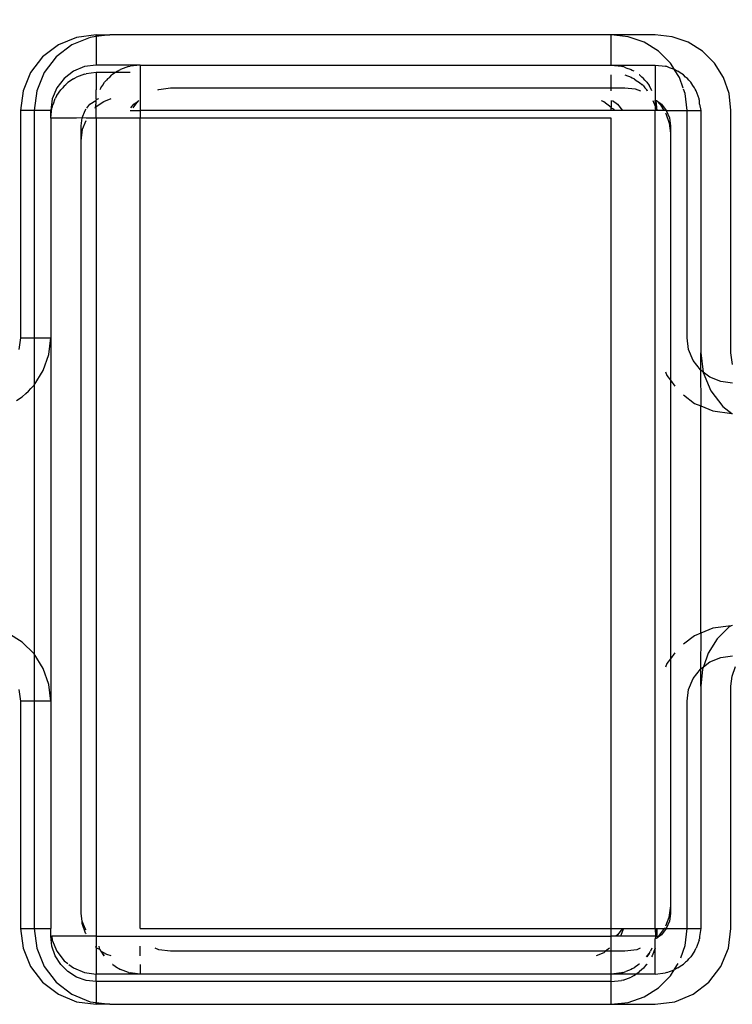
# Model space of a CAD drawing. Units: inches. Extents: x 1176 to 2406, y 13 to 790.
# Drawn here: x 1867 to 1872, y 13 to 20 of the extents above; entities that cross this region are included whole.
import ezdxf

# ---------------------------------------------------------------- set-up
doc = ezdxf.new("R2010")
doc.units = ezdxf.units.IN
doc.header["$MEASUREMENT"] = 0
doc.layers.add('VP-DIM', color=7, linetype='Continuous')
doc.layers.add('VP-EQ', color=7, linetype='Continuous', true_color=0x8a3492)
doc.styles.get("Standard").update_dxf_attribs({"font": 'arial.ttf'})
doc.dimstyles.get("Standard").update_dxf_attribs({"dimtxt": 14, "dimasz": 20, "dimexe": 20, "dimexo": 50, "dimgap": 20, "dimtad": 0, "dimdec": 0, "dimzin": 0, "dimdsep": 46, "dimtxsty": 'Standard', "dimcen": -0.09, "dimadec": 0, "dimazin": 0, "dimtfac": 1, "dimtdec": 4, "dimtofl": 0, "dimtmove": 0, "dimatfit": 3, "dimfxl": 70, "dimfxlon": 1, "dimtolj": 1, "dimtzin": 0, "dimarcsym": 0})

# ---------------------------------------------------------------- blocks, each defined once
blk = doc.blocks.new('ogrodzenie')
at = {"layer": 'VP-DIM', "color": 251, "true_color": 0x6b6b6b}
for p, q in [((1867.5377, 19.6083), (1867.4171, 19.5583)), ((1867.6276, 19.6083), (1867.507, 19.5583)), ((1867.6671, 19.6253), (1867.5377, 19.6083)), ((1867.6671, 19.6135), (1867.6276, 19.6083)), ((1867.757, 19.6253), (1867.6671, 19.6135)), ((1867.6671, 19.6135), (1867.6671, 19.6253)), ((1867.6671, 19.6253), (1867.757, 19.6253)), ((1867.6671, 19.6135), (1867.6671, 19.4253)), ((1871.0671, 19.6253), (1867.757, 19.6253)), ((1871.0671, 19.4253), (1871.0671, 19.6253)), ((1871.1784, 19.6128), (1871.0671, 19.6253)), ((1871.357, 19.6253), (1871.0671, 19.6253)), ((1871.2841, 19.5758), (1871.1784, 19.6128)), ((1871.3789, 19.5162), (1871.2841, 19.5758)), ((1871.4683, 19.6128), (1871.357, 19.6253)), ((1871.574, 19.5758), (1871.4683, 19.6128)), ((1871.6688, 19.5162), (1871.574, 19.5758)), ((1867.4171, 19.5583), (1867.3136, 19.4789)), ((1867.507, 19.5583), (1867.4035, 19.4789)), ((1871.458, 19.4371), (1871.3789, 19.5162)), ((1871.7479, 19.4371), (1871.6688, 19.5162)), ((1867.3136, 19.4789), (1867.2341, 19.3753)), ((1867.4035, 19.4789), (1867.324, 19.3753)), ((1871.4832, 19.397), (1871.458, 19.4371)), ((1871.8075, 19.3423), (1871.7479, 19.4371)), ((1867.2341, 19.3753), (1867.1842, 19.2547)), ((1867.324, 19.3753), (1867.2741, 19.2547)), ((1867.5171, 19.3851), (1867.455, 19.3375)), ((1867.5895, 19.4151), (1867.5171, 19.3851)), ((1867.6671, 19.4253), (1867.5895, 19.4151)), ((1867.6671, 19.3753), (1867.6004, 19.3678)), ((1867.957, 19.4253), (1867.6671, 19.4253)), ((1867.7942, 19.3753), (1867.6671, 19.3753)), ((1867.6671, 19.3753), (1867.6671, 19.2624)), ((1867.7942, 19.3753), (1867.77, 19.3599)), ((1867.807, 19.3851), (1867.7942, 19.3753)), ((1867.8903, 19.3753), (1867.7942, 19.3753)), ((1867.807, 19.3851), (1867.8269, 19.3956)), ((1867.8794, 19.4151), (1867.8269, 19.3956)), ((1867.8794, 19.4151), (1867.8903, 19.4178)), ((1867.957, 19.4253), (1867.8903, 19.4178)), ((1867.957, 19.4253), (1871.0671, 19.4253)), ((1867.957, 19.4253), (1867.957, 19.1253)), ((1871.0671, 19.4253), (1871.357, 19.4253)), ((1871.0671, 19.4253), (1871.1339, 19.4178)), ((1871.1339, 19.4178), (1871.1396, 19.4158)), ((1871.1448, 19.4151), (1871.1396, 19.4158)), ((1871.1621, 19.4079), (1871.1448, 19.4151)), ((1871.1621, 19.4079), (1871.1973, 19.3956)), ((1871.1973, 19.3956), (1871.2079, 19.389)), ((1871.2171, 19.3851), (1871.2079, 19.389)), ((1871.357, 19.4253), (1871.4238, 19.4178)), ((1871.357, 19.4253), (1871.357, 19.1921)), ((1871.4296, 19.4158), (1871.4238, 19.4178)), ((1871.4347, 19.4151), (1871.4296, 19.4158)), ((1871.4519, 19.408), (1871.4347, 19.4151)), ((1871.4832, 19.397), (1871.4519, 19.408)), ((1871.4849, 19.3943), (1871.4832, 19.397)), ((1871.4832, 19.397), (1871.4872, 19.3956)), ((1871.5176, 19.3423), (1871.4849, 19.3943)), ((1871.4849, 19.3943), (1871.4978, 19.389)), ((1871.4872, 19.3956), (1871.4978, 19.389)), ((1871.4978, 19.389), (1871.507, 19.3851)), ((1871.5213, 19.3742), (1871.507, 19.3851)), ((1871.5441, 19.3599), (1871.5213, 19.3742)), ((1867.455, 19.3375), (1867.4073, 19.2753)), ((1867.4665, 19.2963), (1867.4801, 19.3099)), ((1867.5171, 19.3351), (1867.4801, 19.3099)), ((1867.5171, 19.3351), (1867.537, 19.3456)), ((1867.5895, 19.3651), (1867.537, 19.3456)), ((1867.5895, 19.3651), (1867.6004, 19.3678)), ((1867.7099, 19.2919), (1867.7225, 19.3124)), ((1867.7361, 19.326), (1867.7225, 19.3124)), ((1867.7449, 19.3375), (1867.7361, 19.326)), ((1867.7449, 19.3375), (1867.7564, 19.3463)), ((1867.7564, 19.3463), (1867.77, 19.3599)), ((1871.0671, 19.2753), (1871.0671, 19.3599)), ((1871.1574, 19.3599), (1871.1973, 19.3456)), ((1871.1973, 19.3456), (1871.2078, 19.339)), ((1871.2171, 19.3351), (1871.2078, 19.339)), ((1871.2171, 19.3351), (1871.2314, 19.3241)), ((1871.2314, 19.3241), (1871.2542, 19.3099)), ((1871.2542, 19.3599), (1871.25, 19.3599)), ((1871.2542, 19.3599), (1871.2678, 19.3463)), ((1871.2542, 19.3099), (1871.2678, 19.2963)), ((1871.2792, 19.3375), (1871.2678, 19.3463)), ((1871.288, 19.326), (1871.2792, 19.3375)), ((1871.288, 19.326), (1871.3017, 19.3124)), ((1871.3017, 19.3124), (1871.316, 19.2895)), ((1871.5421, 19.2723), (1871.5176, 19.3423)), ((1871.5576, 19.3463), (1871.5441, 19.3599)), ((1871.5692, 19.3375), (1871.5576, 19.3463)), ((1871.578, 19.326), (1871.5692, 19.3375)), ((1871.5916, 19.3124), (1871.578, 19.326)), ((1871.6059, 19.2896), (1871.5916, 19.3124)), ((1871.8445, 19.2366), (1871.8075, 19.3423)), ((1867.1842, 19.2547), (1867.1671, 19.1253)), ((1867.2741, 19.2547), (1867.257, 19.1253)), ((1867.4073, 19.2753), (1867.3773, 19.203)), ((1867.4073, 19.2253), (1867.4326, 19.2624)), ((1867.4326, 19.2624), (1867.4462, 19.276)), ((1867.455, 19.2875), (1867.4462, 19.276)), ((1867.455, 19.2875), (1867.4665, 19.2963)), ((1867.6672, 19.203), (1867.6671, 19.2624)), ((1867.6972, 19.2753), (1867.6918, 19.2624)), ((1867.6972, 19.2753), (1867.7099, 19.2919)), ((1868.0728, 19.2624), (1868.0794, 19.2651)), ((1868.0794, 19.2651), (1868.157, 19.2753)), ((1868.157, 19.2753), (1871.0671, 19.2753)), ((1871.0671, 19.2753), (1871.157, 19.2753)), ((1871.0671, 19.2555), (1871.0671, 19.2753)), ((1871.157, 19.2753), (1871.2238, 19.2678)), ((1871.2238, 19.2678), (1871.259, 19.2555)), ((1871.2792, 19.2875), (1871.2678, 19.2963)), ((1871.2792, 19.2875), (1871.288, 19.276)), ((1871.288, 19.276), (1871.3017, 19.2624)), ((1871.3017, 19.2624), (1871.3038, 19.2555)), ((1871.3064, 19.2555), (1871.3017, 19.2624)), ((1871.3269, 19.2753), (1871.316, 19.2895)), ((1871.3351, 19.2555), (1871.3269, 19.2753)), ((1871.5546, 19.2366), (1871.5441, 19.2667)), ((1871.6168, 19.2753), (1871.6059, 19.2896)), ((1871.6207, 19.2661), (1871.6168, 19.2753)), ((1871.6273, 19.2555), (1871.6207, 19.2661)), ((1871.6397, 19.2201), (1871.6273, 19.2555)), ((1867.3773, 19.203), (1867.3671, 19.1253)), ((1867.3845, 19.1703), (1867.3968, 19.2055)), ((1867.4073, 19.2253), (1867.3968, 19.2055)), ((1867.6257, 19.1667), (1867.6645, 19.1921)), ((1867.6666, 19.1981), (1867.6645, 19.1921)), ((1867.6645, 19.1921), (1867.6645, 19.1669)), ((1867.6666, 19.1981), (1867.6839, 19.2055)), ((1867.6672, 19.203), (1867.6666, 19.1981)), ((1867.6671, 19.1526), (1867.7171, 19.1851)), ((1867.6683, 19.2055), (1867.6672, 19.203)), ((1867.7171, 19.1851), (1867.7663, 19.2055)), ((1867.9101, 19.1421), (1867.9449, 19.1875)), ((1867.9156, 19.1667), (1867.9449, 19.1875)), ((1867.9449, 19.1875), (1867.9483, 19.1919)), ((1871.0003, 19.1921), (1871.0171, 19.1851)), ((1871.0171, 19.1851), (1871.0671, 19.1468)), ((1871.0671, 19.1921), (1871.0671, 19.1468)), ((1871.0755, 19.1921), (1871.1085, 19.1667)), ((1871.3407, 19.1921), (1871.3569, 19.153)), ((1871.357, 19.1921), (1871.3569, 19.153)), ((1871.3671, 19.1253), (1871.357, 19.1921)), ((1871.362, 19.192), (1871.3671, 19.1253)), ((1871.362, 19.192), (1871.3657, 19.1919)), ((1871.3657, 19.1919), (1871.3984, 19.1667)), ((1871.3657, 19.1919), (1871.3916, 19.1624)), ((1871.5671, 19.1253), (1871.5546, 19.2366)), ((1871.6468, 19.203), (1871.6397, 19.2201)), ((1871.6475, 19.1979), (1871.6468, 19.203)), ((1871.6495, 19.1921), (1871.6475, 19.1979)), ((1871.6495, 19.1669), (1871.6495, 19.1921)), ((1871.857, 19.1253), (1871.8445, 19.2366)), ((1867.1671, 19.1253), (1867.1671, 17.6253)), ((1867.257, 19.1253), (1867.1671, 19.1253)), ((1867.3671, 19.1253), (1867.257, 19.1253)), ((1867.257, 19.1253), (1867.257, 17.6253)), ((1867.3671, 19.0753), (1867.3746, 19.1421)), ((1867.3671, 19.0753), (1867.3671, 19.1253)), ((1867.3767, 19.1479), (1867.3746, 19.1421)), ((1867.3773, 19.153), (1867.3767, 19.1479)), ((1867.3773, 19.153), (1867.3845, 19.1703)), ((1867.5739, 19.0771), (1867.5939, 19.1253)), ((1867.5939, 19.1253), (1867.6004, 19.1337)), ((1867.6056, 19.1405), (1867.6257, 19.1667)), ((1867.6592, 19.1419), (1867.6645, 19.1543)), ((1867.6592, 19.1419), (1867.6671, 19.1478)), ((1867.6645, 19.1543), (1867.6645, 19.1669)), ((1867.6671, 19.1526), (1867.6645, 19.1669)), ((1867.6671, 19.1478), (1867.6671, 19.1526)), ((1867.6671, 19.0753), (1867.6671, 19.1478)), ((1867.8903, 19.1253), (1867.907, 19.1253)), ((1867.8967, 19.1421), (1867.9156, 19.1667)), ((1867.907, 19.1253), (1867.957, 19.1253)), ((1867.957, 19.1253), (1867.957, 19.0753)), ((1871.0671, 19.1253), (1867.957, 19.1253)), ((1871.0671, 19.1421), (1871.0671, 19.1468)), ((1871.0671, 19.1253), (1871.0671, 19.1421)), ((1871.0671, 19.1421), (1871.0792, 19.1375)), ((1871.0886, 19.1253), (1871.0671, 19.1253)), ((1871.0792, 19.1375), (1871.0886, 19.1253)), ((1871.1403, 19.1253), (1871.0886, 19.1253)), ((1871.1085, 19.1667), (1871.1403, 19.1253)), ((1871.357, 19.1253), (1871.1403, 19.1253)), ((1871.3569, 19.153), (1871.357, 19.1489)), ((1871.357, 19.1489), (1871.3596, 19.1421)), ((1871.3596, 19.1421), (1871.357, 19.1253)), ((1871.357, 13.7253), (1871.357, 19.1253)), ((1871.3605, 19.1253), (1871.357, 19.1253)), ((1871.3605, 19.1253), (1871.3596, 19.1421)), ((1871.3671, 19.1253), (1871.3605, 19.1253)), ((1871.4148, 19.1253), (1871.3671, 19.1253)), ((1871.3916, 19.1624), (1871.4148, 19.1253)), ((1871.3984, 19.1667), (1871.4302, 19.1253)), ((1871.4302, 19.1253), (1871.4148, 19.1253)), ((1871.4238, 19.1111), (1871.4273, 19.1055)), ((1871.4302, 19.1253), (1871.4502, 19.0771)), ((1871.4302, 19.1253), (1871.5671, 19.1253)), ((1871.5671, 17.6253), (1871.5671, 19.1253)), ((1871.5671, 19.1253), (1871.657, 19.1253)), ((1871.6495, 19.1669), (1871.657, 19.1253)), ((1871.657, 19.1253), (1871.657, 17.5253)), ((1871.857, 17.5253), (1871.857, 19.1253)), ((1867.3671, 19.0753), (1867.3671, 17.6253)), ((1867.537, 19.0753), (1867.3671, 19.0753)), ((1867.5739, 19.0771), (1867.537, 19.0753)), ((1867.5671, 19.0253), (1867.5739, 19.0771)), ((1867.6004, 19.0753), (1867.5739, 19.0771)), ((1867.5773, 19.003), (1867.6004, 19.0586)), ((1867.6671, 19.0753), (1867.6004, 19.0753)), ((1867.6671, 19.0753), (1867.6671, 13.6753)), ((1867.957, 19.0753), (1867.6671, 19.0753)), ((1867.957, 13.7253), (1867.957, 19.0753)), ((1871.0671, 19.0753), (1867.957, 19.0753)), ((1871.0671, 13.7253), (1871.0671, 19.0753)), ((1871.4273, 19.1055), (1871.4495, 19.0421)), ((1871.4502, 19.0771), (1871.457, 19.0253)), ((1867.5671, 18.9253), (1867.5671, 19.0253)), ((1867.5671, 18.9253), (1867.5773, 19.003)), ((1871.4495, 19.0421), (1871.457, 18.9753)), ((1871.457, 19.0253), (1871.457, 18.9753)), ((1867.5671, 13.8253), (1867.5671, 18.9253)), ((1871.457, 18.9753), (1871.457, 17.3455)), ((1867.1671, 17.6253), (1867.1569, 17.5477)), ((1867.1671, 17.6253), (1867.257, 17.6253)), ((1867.257, 17.6253), (1867.3671, 17.6253)), ((1867.257, 17.6253), (1867.257, 17.3126)), ((1867.3546, 17.5141), (1867.3671, 17.6253)), ((1867.3671, 17.6253), (1867.3671, 15.2253)), ((1871.5773, 17.5477), (1871.5671, 17.6253)), ((1867.3176, 17.4084), (1867.3546, 17.5141)), ((1871.6073, 17.4753), (1871.5773, 17.5477)), ((1871.657, 17.5253), (1871.655, 17.4132)), ((1871.657, 17.4116), (1871.657, 17.5253)), ((1871.657, 17.5253), (1871.6737, 17.3989)), ((1871.8672, 17.4477), (1871.857, 17.5253)), ((1871.655, 17.4132), (1871.6073, 17.4753)), ((1867.257, 17.3126), (1867.3176, 17.4084)), ((1871.4238, 17.4002), (1871.4341, 17.3753)), ((1871.4341, 17.3753), (1871.457, 17.3455)), ((1871.657, 17.4116), (1871.655, 17.4132)), ((1871.655, 17.4132), (1871.657, 17.1758)), ((1871.6737, 17.3989), (1871.657, 17.4116)), ((1871.6737, 17.3989), (1871.6741, 17.3959)), ((1871.7171, 17.3655), (1871.6737, 17.3989)), ((1871.6741, 17.3959), (1871.724, 17.2753)), ((1871.7895, 17.3355), (1871.7171, 17.3655)), ((1867.2207, 17.2718), (1867.2354, 17.2909)), ((1867.2354, 17.2909), (1867.257, 17.3126)), ((1867.257, 17.3126), (1867.257, 15.5381)), ((1871.457, 17.3455), (1871.457, 15.5052)), ((1871.457, 17.3455), (1871.4872, 17.3061)), ((1871.8671, 17.3253), (1871.7895, 17.3355)), ((1867.1409, 17.2105), (1867.1789, 17.2344)), ((1867.1789, 17.2344), (1867.2015, 17.2571)), ((1867.2015, 17.2571), (1867.2207, 17.2718)), ((1871.5441, 17.2484), (1871.6171, 17.1923)), ((1871.724, 17.2753), (1871.8035, 17.1718)), ((1871.6171, 17.1923), (1871.657, 17.1758)), ((1871.657, 15.6749), (1871.657, 17.1758)), ((1871.657, 17.1758), (1871.7377, 17.1424)), ((1871.8035, 17.1718), (1871.8633, 17.1258)), ((1871.7377, 17.1424), (1871.8633, 17.1258)), ((1871.8633, 17.1258), (1871.8671, 17.1253)), ((1867.1789, 15.6162), (1867.0841, 15.6758)), ((1871.657, 15.6749), (1871.6171, 15.6583)), ((1871.657, 15.6749), (1871.655, 15.4375)), ((1871.7377, 15.7083), (1871.657, 15.6749)), ((1871.8578, 15.7241), (1871.7377, 15.7083)), ((1871.8453, 15.7162), (1871.7661, 15.6371)), ((1871.8578, 15.7241), (1871.8453, 15.7162)), ((1871.8671, 15.7253), (1871.8578, 15.7241)), ((1867.257, 15.5381), (1867.1789, 15.6162)), ((1871.6171, 15.6583), (1871.5441, 15.6023)), ((1871.7661, 15.6371), (1871.7065, 15.5423)), ((1867.3176, 15.4423), (1867.257, 15.5381)), ((1867.257, 15.5381), (1867.257, 15.2253)), ((1871.4872, 15.5445), (1871.457, 15.5052)), ((1871.7065, 15.5423), (1871.6753, 15.4531)), ((1871.4341, 15.4753), (1871.4238, 15.4504)), ((1871.457, 15.5052), (1871.4341, 15.4753)), ((1871.457, 15.5052), (1871.457, 13.8753)), ((1871.6753, 15.4531), (1871.7171, 15.4851)), ((1871.7171, 15.4851), (1871.7895, 15.5151)), ((1871.7895, 15.5151), (1871.8671, 15.5253)), ((1867.3546, 15.3366), (1867.3176, 15.4423)), ((1871.6073, 15.3753), (1871.655, 15.4375)), ((1871.655, 15.4375), (1871.657, 15.439)), ((1871.655, 15.4375), (1871.657, 15.3253)), ((1871.657, 15.439), (1871.6753, 15.4531)), ((1871.657, 15.3253), (1871.657, 15.439)), ((1871.6695, 15.4366), (1871.657, 15.3253)), ((1871.6753, 15.4531), (1871.6695, 15.4366)), ((1871.8645, 15.3921), (1871.8867, 15.4555)), ((1871.5773, 15.303), (1871.6073, 15.3753)), ((1871.857, 15.3253), (1871.8645, 15.3921)), ((1867.1569, 15.303), (1867.1671, 15.2253)), ((1867.3671, 15.2253), (1867.3546, 15.3366)), ((1871.5671, 15.2253), (1871.5773, 15.303)), ((1871.657, 15.3253), (1871.657, 13.7253)), ((1871.857, 13.7253), (1871.857, 15.3253)), ((1867.1671, 15.2253), (1867.1671, 13.7253)), ((1867.257, 15.2253), (1867.1671, 15.2253)), ((1867.3671, 15.2253), (1867.257, 15.2253)), ((1867.257, 15.2253), (1867.257, 13.7253)), ((1867.3671, 15.2253), (1867.3671, 13.7253)), ((1871.5671, 13.7253), (1871.5671, 15.2253)), ((1871.457, 13.8753), (1871.4468, 13.7977)), ((1871.457, 13.8753), (1871.457, 13.8253)), ((1867.5739, 13.7736), (1867.5671, 13.8253)), ((1871.4468, 13.7977), (1871.4238, 13.7421)), ((1871.457, 13.8253), (1871.4502, 13.7736)), ((1867.1671, 13.7253), (1867.1842, 13.5959)), ((1867.1671, 13.7253), (1867.257, 13.7253)), ((1867.257, 13.7253), (1867.2741, 13.5959)), ((1867.257, 13.7253), (1867.3671, 13.7253)), ((1867.3671, 13.6753), (1867.3671, 13.7253)), ((1867.5939, 13.7253), (1867.5739, 13.7736)), ((1867.5746, 13.7586), (1867.5739, 13.7736)), ((1867.5968, 13.6952), (1867.5746, 13.7586)), ((1867.6004, 13.7169), (1867.5939, 13.7253)), ((1867.957, 13.7253), (1871.0671, 13.7253)), ((1871.0671, 13.6753), (1871.0671, 13.7253)), ((1871.0671, 13.7253), (1871.1403, 13.7253)), ((1871.1403, 13.7253), (1871.1085, 13.6839)), ((1871.1476, 13.7253), (1871.1269, 13.6753)), ((1871.1403, 13.7253), (1871.1476, 13.7253)), ((1871.1476, 13.7253), (1871.357, 13.7253)), ((1871.357, 13.7253), (1871.3596, 13.6753)), ((1871.357, 13.7253), (1871.3671, 13.7253)), ((1871.3596, 13.6753), (1871.3671, 13.7253)), ((1871.3671, 13.7253), (1871.3671, 13.6753)), ((1871.3671, 13.7253), (1871.4168, 13.7253)), ((1871.4168, 13.7253), (1871.3691, 13.6632)), ((1871.4302, 13.7253), (1871.3984, 13.6839)), ((1871.4302, 13.7253), (1871.4168, 13.7253)), ((1871.4502, 13.7736), (1871.4302, 13.7253)), ((1871.4302, 13.7253), (1871.5671, 13.7253)), ((1871.5546, 13.6141), (1871.5671, 13.7253)), ((1871.5671, 13.7253), (1871.657, 13.7253)), ((1871.657, 13.7253), (1871.6495, 13.6731)), ((1871.84, 13.5959), (1871.857, 13.7253)), ((1867.3746, 13.6086), (1867.3671, 13.6753)), ((1867.3671, 13.6753), (1867.3737, 13.6753)), ((1867.3737, 13.6753), (1867.3773, 13.6477)), ((1867.6671, 13.6753), (1867.3737, 13.6753)), ((1867.6004, 13.6895), (1867.5968, 13.6952)), ((1867.6671, 13.6753), (1871.0671, 13.6753)), ((1867.6671, 13.6753), (1867.6671, 13.6037)), ((1871.0974, 13.6753), (1871.0671, 13.6753)), ((1871.0671, 13.5753), (1871.0671, 13.6753)), ((1871.1085, 13.6839), (1871.0974, 13.6753)), ((1871.1269, 13.6753), (1871.0974, 13.6753)), ((1871.3596, 13.6753), (1871.1269, 13.6753)), ((1871.3596, 13.6753), (1871.357, 13.6586)), ((1871.357, 13.5952), (1871.357, 13.6586)), ((1871.3671, 13.6753), (1871.3596, 13.6753)), ((1871.3596, 13.6753), (1871.3596, 13.6586)), ((1871.3691, 13.6632), (1871.3657, 13.6588)), ((1871.3671, 13.6753), (1871.3691, 13.6632)), ((1871.3984, 13.6839), (1871.3691, 13.6632)), ((1871.6468, 13.6477), (1871.6475, 13.6527)), ((1871.6475, 13.6527), (1871.6495, 13.6586)), ((1871.6495, 13.6731), (1871.6495, 13.6586)), ((1867.1842, 13.5959), (1867.2341, 13.4753)), ((1867.2741, 13.5959), (1867.324, 13.4753)), ((1867.3968, 13.5452), (1867.3746, 13.6086)), ((1867.3773, 13.6477), (1867.4073, 13.5753)), ((1867.6671, 13.6037), (1867.6622, 13.6087)), ((1867.6671, 13.598), (1867.6671, 13.6037)), ((1867.6801, 13.5908), (1867.6671, 13.598)), ((1867.6671, 13.598), (1867.6671, 13.4253)), ((1867.6926, 13.5864), (1867.6801, 13.5908)), ((1867.6834, 13.6086), (1867.6867, 13.5952)), ((1867.6926, 13.5864), (1867.6867, 13.5952)), ((1867.6972, 13.5753), (1867.6926, 13.5864)), ((1867.957, 13.5452), (1867.957, 13.6086)), ((1868.0794, 13.5856), (1868.0562, 13.5952)), ((1868.157, 13.5753), (1868.0794, 13.5856)), ((1871.0558, 13.5952), (1871.0299, 13.5753)), ((1871.2347, 13.5856), (1871.157, 13.5753)), ((1871.2579, 13.5952), (1871.2347, 13.5856)), ((1871.3351, 13.5952), (1871.3269, 13.5753)), ((1871.357, 13.5952), (1871.3374, 13.5452)), ((1871.357, 13.4253), (1871.357, 13.5952)), ((1871.5263, 13.5332), (1871.5546, 13.6141)), ((1871.6168, 13.5753), (1871.6273, 13.5952)), ((1871.6397, 13.6305), (1871.6273, 13.5952)), ((1871.6468, 13.6477), (1871.6397, 13.6305)), ((1871.79, 13.4753), (1871.84, 13.5959)), ((1867.4326, 13.4883), (1867.3968, 13.5452)), ((1867.4073, 13.5753), (1867.455, 13.5132)), ((1867.6972, 13.5753), (1867.7204, 13.5452)), ((1867.6972, 13.5753), (1867.7178, 13.5452)), ((1867.737, 13.555), (1867.6972, 13.5753)), ((1867.7652, 13.5452), (1867.737, 13.555)), ((1871.0299, 13.5753), (1868.157, 13.5753)), ((1871.0171, 13.5655), (1870.968, 13.5452)), ((1871.0299, 13.5753), (1871.0171, 13.5655)), ((1871.0671, 13.5753), (1871.0299, 13.5753)), ((1871.157, 13.5753), (1871.0671, 13.5753)), ((1871.0671, 13.4253), (1871.0671, 13.5753)), ((1871.2985, 13.5383), (1871.316, 13.5611)), ((1871.316, 13.5611), (1871.3017, 13.5383)), ((1871.316, 13.5611), (1871.3269, 13.5753)), ((1871.3374, 13.5452), (1871.3323, 13.5383)), ((1871.5692, 13.5132), (1871.578, 13.5247)), ((1871.578, 13.5247), (1871.5916, 13.5383)), ((1871.6168, 13.5753), (1871.5916, 13.5383)), ((1867.2341, 13.4753), (1867.3136, 13.3718)), ((1867.324, 13.4753), (1867.4035, 13.3718)), ((1867.4801, 13.4408), (1867.4326, 13.4883)), ((1867.455, 13.5132), (1867.4801, 13.4939)), ((1867.4873, 13.4884), (1867.5171, 13.4655)), ((1867.5171, 13.4655), (1867.5895, 13.4355)), ((1867.7773, 13.4883), (1867.7736, 13.4883)), ((1867.7773, 13.4883), (1867.807, 13.4655)), ((1867.807, 13.4655), (1867.8161, 13.4617)), ((1867.8161, 13.4617), (1867.8269, 13.455)), ((1867.8794, 13.4355), (1867.8269, 13.455)), ((1867.957, 13.4883), (1867.957, 13.4253)), ((1871.1973, 13.455), (1871.1622, 13.4428)), ((1871.2078, 13.4617), (1871.1973, 13.455)), ((1871.2078, 13.4617), (1871.2171, 13.4655)), ((1871.25, 13.4908), (1871.2171, 13.4655)), ((1871.2542, 13.4908), (1871.25, 13.4908)), ((1871.2792, 13.4632), (1871.2542, 13.4408)), ((1871.3004, 13.4908), (1871.2792, 13.4632)), ((1871.2792, 13.4632), (1871.3017, 13.4883)), ((1871.3034, 13.4908), (1871.3017, 13.4883)), ((1871.4831, 13.4536), (1871.4849, 13.4564)), ((1871.4831, 13.4536), (1871.4872, 13.455)), ((1871.4849, 13.4564), (1871.5085, 13.4939)), ((1871.4977, 13.4617), (1871.4849, 13.4564)), ((1871.4977, 13.4617), (1871.4872, 13.455)), ((1871.507, 13.4655), (1871.4977, 13.4617)), ((1871.507, 13.4655), (1871.5214, 13.4765)), ((1871.5214, 13.4765), (1871.5441, 13.4908)), ((1871.5576, 13.5044), (1871.5441, 13.4908)), ((1871.5692, 13.5132), (1871.5576, 13.5044)), ((1871.7106, 13.3718), (1871.79, 13.4753)), ((1867.537, 13.405), (1867.4801, 13.4408)), ((1867.6004, 13.3829), (1867.537, 13.405)), ((1867.5895, 13.4355), (1867.6671, 13.4253)), ((1867.957, 13.4253), (1867.6671, 13.4253)), ((1867.6671, 13.3753), (1867.6671, 13.4253)), ((1867.8794, 13.4355), (1867.8903, 13.4329)), ((1867.957, 13.4253), (1867.8903, 13.4329)), ((1871.0671, 13.4253), (1867.957, 13.4253)), ((1871.1339, 13.4329), (1871.0671, 13.4253)), ((1871.2299, 13.4253), (1871.0671, 13.4253)), ((1871.0671, 13.3753), (1871.0671, 13.4253)), ((1871.1396, 13.4349), (1871.1339, 13.4329)), ((1871.1396, 13.4349), (1871.1448, 13.4355)), ((1871.1448, 13.4355), (1871.1622, 13.4428)), ((1871.1448, 13.3855), (1871.1973, 13.405)), ((1871.2171, 13.4155), (1871.1973, 13.405)), ((1871.2171, 13.4155), (1871.2299, 13.4253)), ((1871.2299, 13.4253), (1871.2542, 13.4408)), ((1871.357, 13.4253), (1871.2299, 13.4253)), ((1871.357, 13.4253), (1871.4238, 13.4329)), ((1871.3789, 13.3344), (1871.458, 13.4136)), ((1871.4347, 13.4355), (1871.4238, 13.4329)), ((1871.4347, 13.4355), (1871.4831, 13.4536)), ((1871.458, 13.4136), (1871.4831, 13.4536)), ((1867.3136, 13.3718), (1867.4171, 13.2923)), ((1867.4035, 13.3718), (1867.507, 13.2923)), ((1867.6671, 13.3753), (1867.6004, 13.3829)), ((1871.0671, 13.3753), (1867.6671, 13.3753)), ((1867.6671, 13.3753), (1867.6671, 13.2372)), ((1871.0671, 13.3753), (1871.1339, 13.3829)), ((1871.0671, 13.2253), (1871.0671, 13.3753)), ((1871.1448, 13.3855), (1871.1339, 13.3829)), ((1871.2841, 13.2749), (1871.3789, 13.3344)), ((1871.607, 13.2923), (1871.7106, 13.3718)), ((1867.4171, 13.2923), (1867.5377, 13.2424)), ((1867.507, 13.2923), (1867.6276, 13.2424)), ((1871.1784, 13.2379), (1871.2841, 13.2749)), ((1871.4864, 13.2424), (1871.607, 13.2923)), ((1867.5377, 13.2424), (1867.6671, 13.2253)), ((1867.6276, 13.2424), (1867.6671, 13.2372)), ((1867.6671, 13.2372), (1867.757, 13.2253)), ((1867.6671, 13.2253), (1867.6671, 13.2372)), ((1867.757, 13.2253), (1867.6671, 13.2253)), ((1867.757, 13.2253), (1871.0671, 13.2253)), ((1871.0671, 13.2253), (1871.1784, 13.2379)), ((1871.0671, 13.2253), (1871.357, 13.2253)), ((1871.357, 13.2253), (1871.4864, 13.2424))]:
    blk.add_line(p, q, dxfattribs=at)
blk = doc.blocks.new('*D55')
at = {"layer": 'Defpoints', "color": 0}
for p in [(1777.9321, 539.9596), (1869.4121, 13.2253), (2385.5772, 13.2253)]:
    blk.add_point(p, dxfattribs=at)
at = {"layer": 'VP-EQ', "color": 0, "lineweight": -2}
for p, q in [((2315.5772, 539.9596), (2405.5772, 539.9596)), ((2385.5772, 519.9596), (2385.5772, 327.2216)), ((2385.5772, 33.2253), (2385.5772, 256.3796)), ((2315.5772, 13.2253), (2405.5772, 13.2253))]:
    blk.add_line(p, q, dxfattribs=at)
at = {"layer": 'VP-EQ', "color": 0}
for points in [[(2388.9106, 519.9596), (2382.2439, 519.9596), (2385.5772, 539.9596)], [(2382.2439, 33.2253), (2388.9106, 33.2253), (2385.5772, 13.2253)]]:
    blk.add_solid(points, dxfattribs=at)
at = {"layer": 'VP-EQ', "color": 0, "insert": (2385.5772, 291.8006), "char_height": 14, "attachment_point": 5, "rotation": 90}
blk.add_mtext('\\A1;530', dxfattribs=at)

msp = doc.modelspace()

# ---------------------------------------------------------------- block references
at = {"layer": 'VP-DIM', "color": 0}
msp.add_blockref('ogrodzenie', (0, 0), dxfattribs=at)

# ---------------------------------------------------------------- dimensions: what is measured, and where the dimension line sits
at = {"layer": 'VP-EQ', "color": 0}
dim = msp.add_linear_dim(base=(2385.5772, 13.2253), p1=(1777.9321, 539.9596), p2=(1869.4121, 13.2253), angle=90, text='530', dimstyle='Standard', dxfattribs=at)
dim.commit()
dim.dimension.update_dxf_attribs({"geometry": '*D55', "text_midpoint": (2385.5772, 291.8006), "dimtype": 160})

doc.saveas('drawing.dxf')
